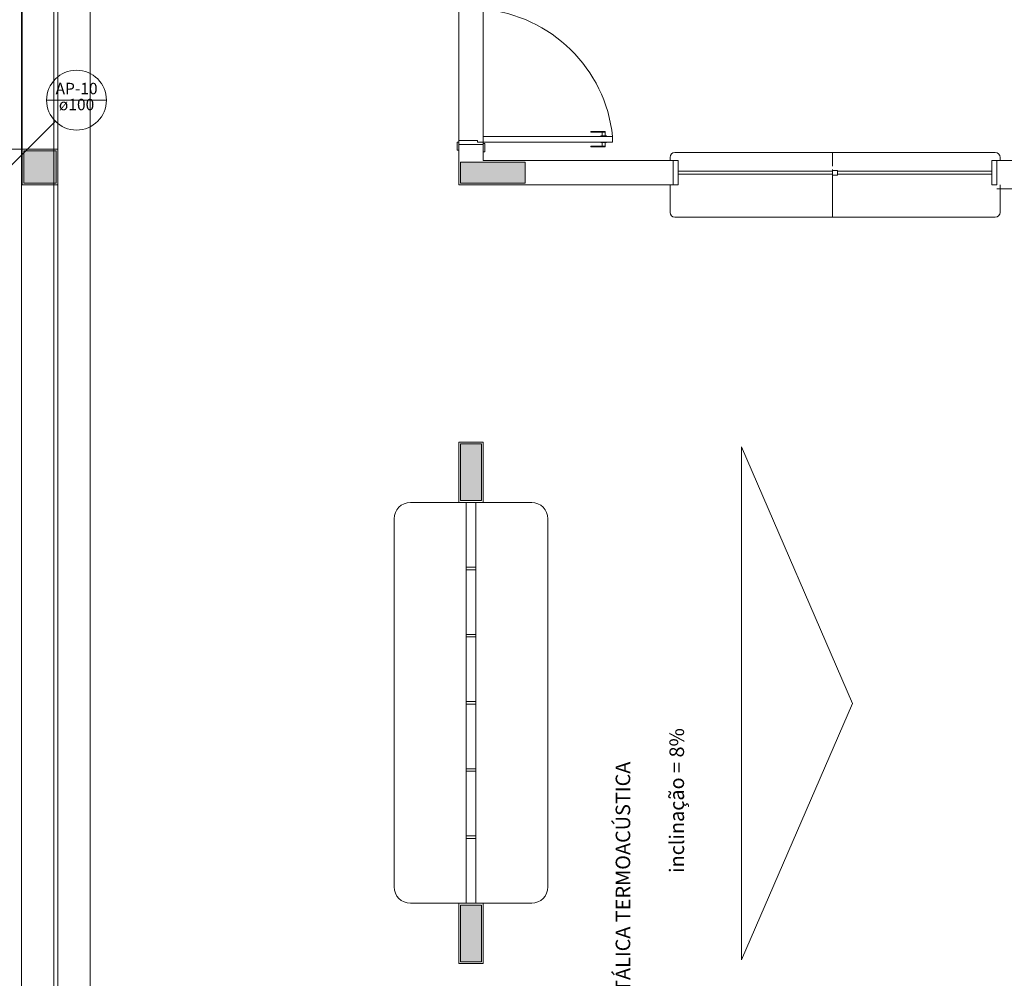
# Model space of a CAD drawing. Units: inches. Extents: x 4206 to 4604, y 3045 to 3129.
# Drawn here: x 4538 to 4544, y 3082 to 3088 of the extents above; entities that cross this region are included whole.
import ezdxf

# ---------------------------------------------------------------- set-up
doc = ezdxf.new("R2010")
doc.units = ezdxf.units.IN
doc.header["$MEASUREMENT"] = 0
for name, color, linetype, lineweight in [(' COBERTURA', 9, 'Continuous', 20), (' TERREO', 9, 'Continuous', 20), ('AP-Indicação coluna', 5, 'Continuous', 20), ('AP-Textos coluna', 7, 'Continuous', 20)]:
    doc.layers.add(name, color=color, linetype=linetype, lineweight=lineweight)
doc.styles.add('ARIAL', font='arial.ttf', dxfattribs={"height": 0.125})

msp = doc.modelspace()

# ---------------------------------------------------------------- hatches: boundary and pattern name
at = {"layer": ' TERREO', "linetype": 'Continuous'}
for points in [[(4537.8245, 3086.8114), (4537.9245, 3086.8114), (4537.9245, 3086.8114), (4538.0245, 3086.8114), (4538.0245, 3086.9114), (4538.0245, 3087.0114), (4538.0245, 3087.0114), (4537.9245, 3087.0114), (4537.8245, 3087.0114), (4537.8245, 3087.0114), (4537.8245, 3086.9114), (4537.8245, 3086.9114), (4537.8245, 3086.8114), (4537.8245, 3086.8114)], [(4540.9245, 3086.8114), (4540.9245, 3086.8764), (4540.9245, 3086.9414), (4540.7245, 3086.9414), (4540.5245, 3086.9414), (4540.5245, 3086.9414), (4540.5245, 3086.8764), (4540.5245, 3086.8114), (4540.7245, 3086.8114), (4540.9245, 3086.8114), (4540.9245, 3086.8114)], [(4540.6545, 3085.2014), (4540.5895, 3085.2019), (4540.5895, 3085.2019), (4540.5245, 3085.2019), (4540.5245, 3085.0264), (4540.5245, 3085.0264), (4540.5245, 3084.8514), (4540.5245, 3084.8514), (4540.5895, 3084.8514), (4540.6545, 3084.8514), (4540.6545, 3084.8514), (4540.6545, 3085.0264), (4540.6545, 3085.0264), (4540.6545, 3085.2019), (4540.6545, 3085.2019)], [(4540.6545, 3082.3514), (4540.5895, 3082.3514), (4540.5895, 3082.3514), (4540.5245, 3082.3514), (4540.5245, 3082.1764), (4540.5245, 3082.1764), (4540.5245, 3082.0014), (4540.5245, 3082.0014), (4540.5895, 3082.0014), (4540.6545, 3082.0014), (4540.6545, 3082.0014), (4540.6545, 3082.1764), (4540.6545, 3082.1764), (4540.6545, 3082.3514), (4540.6545, 3082.3514)]]:
    msp.add_hatch(color=9, dxfattribs=at).paths.add_polyline_path(points)

# ---------------------------------------------------------------- linework, layer by layer
at = {"layer": ' COBERTURA'}
for p, q in [((4537.8115, 3101.0449), (4537.8115, 3066.1509)), ((4538.011, 3100.8449), (4538.011, 3066.3509)), ((4538.236, 3100.8454), (4538.236, 3066.3509)), ((4538.036, 3066.3759), (4538.0365, 3100.8199)), ((4542.9465, 3083.5979), (4542.2605, 3085.1824)), ((4542.2605, 3085.1824), (4542.2605, 3082.0134)), ((4542.2605, 3082.0134), (4542.9465, 3083.5979))]:
    msp.add_line(p, q, dxfattribs=at)
at = {"layer": ' TERREO', "color": 9}
for p, q in [((4537.8145, 3101.0514), (4537.8145, 3087.0214)), ((4540.5145, 3087.8764), (4540.5145, 3087.0764)), ((4540.6645, 3087.8864), (4540.6645, 3087.0664)), ((4540.6295, 3087.0764), (4540.5145, 3087.0764)), ((4540.5145, 3087.0764), (4540.5145, 3087.0664)), ((4540.6295, 3087.0664), (4540.6295, 3087.0764)), ((4541.4645, 3087.1014), (4540.6645, 3087.1014)), ((4540.6645, 3087.1014), (4540.6645, 3087.0664)), ((4541.3295, 3087.1314), (4541.3295, 3087.1264)), ((4541.4195, 3087.1314), (4541.3295, 3087.1314)), ((4541.4195, 3087.1264), (4541.3295, 3087.1264)), ((4541.392, 3087.1044), (4541.392, 3087.1014)), ((4541.427, 3087.1044), (4541.392, 3087.1044)), ((4541.3995, 3087.1264), (4541.3995, 3087.1044)), ((4541.4195, 3087.1314), (4541.4195, 3087.1044)), ((4541.427, 3087.1044), (4541.427, 3087.1014)), ((4541.4645, 3087.1014), (4541.4645, 3087.0664)), ((4537.8145, 3087.0214), (4531.2295, 3087.0214)), ((4538.0345, 3087.0214), (4537.8145, 3087.0214)), ((4537.8145, 3087.0214), (4537.8145, 3086.8014)), ((4538.0345, 3086.8014), (4538.0345, 3087.0214)), ((4540.5145, 3087.0664), (4540.5045, 3087.0664)), ((4540.5045, 3087.0664), (4540.5045, 3087.0164)), ((4540.5045, 3087.0164), (4540.5145, 3087.0164)), ((4540.5145, 3087.0514), (4540.5145, 3087.0664)), ((4540.6645, 3087.0514), (4540.5145, 3087.0514)), ((4540.5145, 3087.0514), (4540.5145, 3086.8014)), ((4540.6645, 3087.0664), (4540.6295, 3087.0664)), ((4540.6645, 3087.0564), (4540.6645, 3087.0664)), ((4541.4645, 3087.0664), (4540.6645, 3087.0664)), ((4540.6745, 3087.0564), (4540.6645, 3087.0564)), ((4540.6645, 3087.0514), (4540.6645, 3087.0564)), ((4540.6645, 3086.9514), (4540.6645, 3087.0514)), ((4540.6745, 3087.0064), (4540.6745, 3087.0564)), ((4541.3295, 3087.0364), (4541.3295, 3087.0414)), ((4541.4195, 3087.0414), (4541.3295, 3087.0414)), ((4541.4195, 3087.0364), (4541.3295, 3087.0364)), ((4541.392, 3087.0634), (4541.392, 3087.0664)), ((4541.427, 3087.0634), (4541.392, 3087.0634)), ((4541.3995, 3087.0414), (4541.3995, 3087.0634)), ((4541.4195, 3087.0364), (4541.4195, 3087.0634)), ((4541.427, 3087.0634), (4541.427, 3087.0664)), ((4540.6645, 3087.0064), (4540.6745, 3087.0064)), ((4541.8195, 3086.9714), (4541.8195, 3086.9514)), ((4542.8245, 3087.0014), (4541.8495, 3087.0014)), ((4543.8295, 3087.0014), (4542.8245, 3087.0014)), ((4542.8245, 3087.0014), (4542.8245, 3086.9164)), ((4543.8595, 3086.9714), (4543.8595, 3086.9514)), ((4540.6645, 3086.9514), (4541.8395, 3086.9514)), ((4541.8395, 3086.9514), (4541.8395, 3086.8014)), ((4541.8395, 3086.9514), (4541.8395, 3086.8014)), ((4541.8695, 3086.9514), (4541.8395, 3086.9514)), ((4541.8395, 3086.9514), (4541.8395, 3086.8014)), ((4541.8695, 3086.8014), (4541.8695, 3086.9514)), ((4542.8245, 3086.8969), (4542.8245, 3086.6014)), ((4543.8395, 3086.9514), (4543.8095, 3086.9514)), ((4543.8095, 3086.9514), (4543.8095, 3086.8014)), ((4543.8395, 3086.9514), (4543.8395, 3086.8014)), ((4543.8395, 3086.9514), (4543.8395, 3086.8014)), ((4546.6645, 3086.9514), (4543.8395, 3086.9514)), ((4543.8395, 3086.8014), (4543.8395, 3086.9514)), ((4542.8245, 3086.8864), (4541.8695, 3086.8864)), ((4541.8695, 3086.8864), (4541.8695, 3086.8669)), ((4541.8695, 3086.8669), (4542.8245, 3086.8669)), ((4542.8245, 3086.8614), (4542.8245, 3086.8914)), ((4542.8245, 3086.8914), (4542.8545, 3086.8914)), ((4542.8545, 3086.8614), (4542.8245, 3086.8614)), ((4542.8545, 3086.8914), (4542.8545, 3086.8614)), ((4543.8095, 3086.8864), (4542.8545, 3086.8864)), ((4542.8545, 3086.8669), (4543.8095, 3086.8669)), ((4543.8095, 3086.8669), (4543.8095, 3086.8864)), ((4537.8145, 3086.8014), (4538.0345, 3086.8014)), ((4540.5145, 3086.8014), (4541.6395, 3086.8014)), ((4540.6945, 3086.8014), (4541.8395, 3086.8014)), ((4541.8195, 3086.8014), (4541.8195, 3086.6314)), ((4541.8395, 3086.8014), (4541.8695, 3086.8014)), ((4543.8095, 3086.8014), (4543.8395, 3086.8014)), ((4543.8395, 3086.7764), (4546.9845, 3086.7764)), ((4543.8595, 3086.8014), (4543.8595, 3086.6314)), ((4542.8245, 3086.6014), (4541.8495, 3086.6014)), ((4543.8295, 3086.6014), (4542.8245, 3086.6014)), ((4540.5145, 3085.2114), (4540.6645, 3085.2114)), ((4540.5145, 3084.8389), (4540.5145, 3085.2114)), ((4540.6645, 3085.2114), (4540.6645, 3084.8389)), ((4540.2145, 3084.8389), (4540.7145, 3084.8389)), ((4540.9645, 3084.8389), (4540.4645, 3084.8389)), ((4540.6645, 3084.8389), (4540.5145, 3084.8389)), ((4540.6195, 3084.8389), (4540.5595, 3084.8389)), ((4540.5595, 3084.8389), (4540.5595, 3084.4389)), ((4540.6195, 3084.4389), (4540.6195, 3084.8389)), ((4540.5595, 3084.8014), (4540.5595, 3082.4014)), ((4540.6195, 3084.8014), (4540.6195, 3082.4014)), ((4540.1145, 3082.4639), (4540.1145, 3084.7389)), ((4541.0645, 3082.4639), (4541.0645, 3084.7389)), ((4540.5595, 3084.4389), (4540.6195, 3084.4389)), ((4540.6195, 3084.4239), (4540.5595, 3084.4239)), ((4540.5595, 3084.4239), (4540.5595, 3084.0239)), ((4540.6195, 3084.0239), (4540.6195, 3084.4239)), ((4540.5595, 3084.0239), (4540.6195, 3084.0239)), ((4540.6195, 3084.0089), (4540.5595, 3084.0089)), ((4540.5595, 3084.0089), (4540.5595, 3083.6089)), ((4540.6195, 3083.6089), (4540.6195, 3084.0089)), ((4540.5595, 3083.6089), (4540.6195, 3083.6089)), ((4540.6195, 3083.6564), (4540.6195, 3083.6414)), ((4540.6195, 3083.5939), (4540.5595, 3083.5939)), ((4540.5595, 3083.5939), (4540.5595, 3083.1939)), ((4540.6195, 3083.1939), (4540.6195, 3083.5939)), ((4540.5595, 3083.1939), (4540.6195, 3083.1939)), ((4540.6195, 3083.1789), (4540.5595, 3083.1789)), ((4540.5595, 3083.1789), (4540.5595, 3082.7789)), ((4540.6195, 3082.7789), (4540.6195, 3083.1789)), ((4540.5595, 3082.7789), (4540.6195, 3082.7789)), ((4540.6195, 3082.7644), (4540.5595, 3082.7644)), ((4540.5595, 3082.7644), (4540.5595, 3082.3639)), ((4540.6195, 3082.3639), (4540.6195, 3082.7644)), ((4540.2145, 3082.3639), (4540.7145, 3082.3639)), ((4540.9645, 3082.3639), (4540.4645, 3082.3639)), ((4540.6645, 3082.3639), (4540.5145, 3082.3639)), ((4540.5145, 3082.3639), (4540.5145, 3081.9914)), ((4540.5895, 3082.3514), (4540.5245, 3082.3514)), ((4540.5245, 3082.3514), (4540.5245, 3082.1764)), ((4540.5595, 3082.3639), (4540.6195, 3082.3639)), ((4540.6545, 3082.3514), (4540.5895, 3082.3514)), ((4540.6545, 3082.1764), (4540.6545, 3082.3514)), ((4540.6645, 3081.9914), (4540.6645, 3082.3639)), ((4540.5245, 3082.1764), (4540.5245, 3082.0014)), ((4540.6545, 3082.0014), (4540.6545, 3082.1764)), ((4540.5145, 3081.9914), (4540.6645, 3081.9914)), ((4540.5245, 3082.0014), (4540.5895, 3082.0014)), ((4540.5895, 3082.0014), (4540.6545, 3082.0014))]:
    msp.add_line(p, q, dxfattribs=at)
for points in [[(4537.8245, 3086.8114), (4537.9245, 3086.8114), (4538.0245, 3086.8114), (4538.0245, 3086.9114), (4538.0245, 3087.0114), (4537.9245, 3087.0114), (4537.8245, 3087.0114), (4537.8245, 3086.9114), (4537.8245, 3086.8114), (4537.8245, 3086.8114)], [(4540.9245, 3086.8114), (4540.9245, 3086.8764), (4540.9245, 3086.9414), (4540.7245, 3086.9414), (4540.5245, 3086.9414), (4540.5245, 3086.8764), (4540.5245, 3086.8114), (4540.7245, 3086.8114), (4540.9245, 3086.8114), (4540.9245, 3086.8114)], [(4540.6545, 3085.2019), (4540.5895, 3085.2019), (4540.5245, 3085.2019), (4540.5245, 3085.0264), (4540.5245, 3084.8514), (4540.5895, 3084.8514), (4540.6545, 3084.8514), (4540.6545, 3085.0264), (4540.6545, 3085.2019), (4540.6545, 3085.2019)]]:
    msp.add_lwpolyline(points, close=True, dxfattribs=at)
for centre, radius, start, end in [((4540.5875, 3087.0084), 0.8815, 6.06903, 85.0159), ((4541.8495, 3086.9714), 0.03, 90, 180), ((4543.8295, 3086.9714), 0.03, 0, 90), ((4541.8495, 3086.6314), 0.03, 180, 270), ((4543.8295, 3086.6314), 0.03, 270, 0), ((4540.2145, 3084.7389), 0.1, 90, 180), ((4540.9645, 3084.7389), 0.1, 0, 90), ((4540.2145, 3082.4639), 0.1, 180, 270), ((4540.9645, 3082.4639), 0.1, 270, 0)]:
    msp.add_arc(centre, radius, start, end, dxfattribs=at)
at = {"layer": 'AP-Indicação coluna'}
for p, q in [((4537.9662, 3087.3252), (4538.3362, 3087.3252)), ((4537.7269, 3086.9009), (4538.0203, 3087.1944))]:
    msp.add_line(p, q, dxfattribs=at)
msp.add_circle((4538.1512, 3087.3252), 0.185, dxfattribs=at)

# ---------------------------------------------------------------- texts
at = {"layer": ' COBERTURA', "char_height": 0.089985, "attachment_point": 7, "rotation": 90.00021, "line_spacing_factor": 0.798, "style": 'ARIAL'}
for s, insert, width in [('inclinação = 8%', (4541.9343, 3082.5509), 1.619735), ('TELHA METÁLICA TERMOACÚSTICA', (4541.6016, 3081.2394), 3.023504)]:
    msp.add_mtext(s, dxfattribs=dict(at, insert=insert, width=width))
at = {"layer": 'AP-Textos coluna', "char_height": 0.0706, "attachment_point": 8, "line_spacing_factor": 0.798, "style": 'ARIAL'}
for s, insert, width in [('AP-10', (4538.1513, 3087.3395), 0.4236), ('ø100', (4538.1513, 3087.2407), 0.33888)]:
    msp.add_mtext(s, dxfattribs=dict(at, insert=insert, width=width))

doc.saveas('drawing.dxf')
